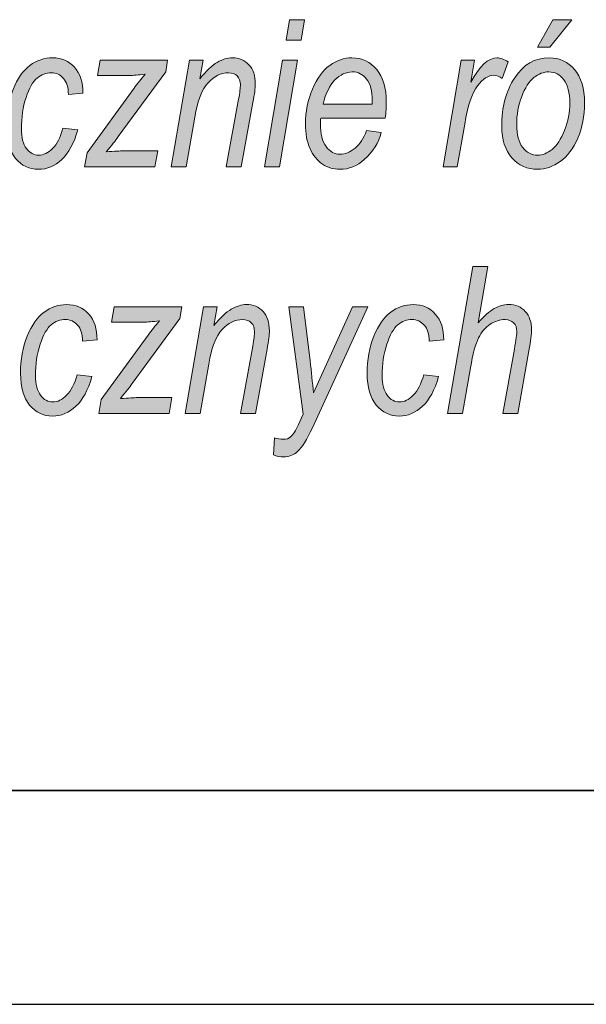
# Model space of a CAD drawing. Units: millimetres. Extents: x -611 to 908, y -315 to 526.
# Drawn here: x 794 to 807, y -315 to -292 of the extents above; entities that cross this region are included whole.
import ezdxf

# ---------------------------------------------------------------- set-up
doc = ezdxf.new("R2010")
doc.units = ezdxf.units.MM
doc.header["$MEASUREMENT"] = 0
doc.layers.get('0').update_dxf_attribs({"lineweight": 0})
doc.layers.add('FORMAT', color=7, linetype='Continuous', lineweight=0)

# ---------------------------------------------------------------- blocks, each defined once
blk = doc.blocks.new('Block_86')
at = {"layer": 'FORMAT', "true_color": 0x000000, "transparency": 33554687}
h = blk.add_hatch(color=18, dxfattribs=at)
h.dxf.hatch_style = 2
edge = h.paths.add_edge_path()
edge.add_spline(control_points=[(799.804, -292.829), (799.804, -292.829), (799.886, -292.348), (799.886, -292.348), (799.886, -292.348), (800.236, -292.348), (800.236, -292.348), (800.236, -292.348), (800.154, -292.829), (800.154, -292.829), (800.154, -292.829), (799.804, -292.829), (799.804, -292.829)], knot_values=[0, 0, 0, 0, 1, 1, 1, 2, 2, 2, 3, 3, 3, 4, 4, 4, 4], degree=3, periodic=0)
edge = h.paths.add_edge_path()
edge.add_spline(control_points=[(799.297, -295.789), (799.297, -295.789), (799.724, -293.296), (799.724, -293.296), (799.724, -293.296), (800.074, -293.296), (800.074, -293.296), (800.074, -293.296), (799.647, -295.789), (799.647, -295.789), (799.647, -295.789), (799.297, -295.789), (799.297, -295.789)], knot_values=[0, 0, 0, 0, 1, 1, 1, 2, 2, 2, 3, 3, 3, 4, 4, 4, 4], degree=3, periodic=0)
h = blk.add_hatch(color=18, dxfattribs=at)
h.dxf.hatch_style = 2
edge = h.paths.add_edge_path()
edge.add_spline(control_points=[(805.685, -292.993), (805.685, -292.993), (806.047, -292.348), (806.047, -292.348), (806.047, -292.348), (806.486, -292.348), (806.486, -292.348), (806.486, -292.348), (805.974, -292.993), (805.974, -292.993), (805.974, -292.993), (805.685, -292.993), (805.685, -292.993)], knot_values=[0, 0, 0, 0, 1, 1, 1, 2, 2, 2, 3, 3, 3, 4, 4, 4, 4], degree=3, periodic=0)
edge = h.paths.add_edge_path()
edge.add_spline(control_points=[(805.199, -294.801), (805.199, -295.037), (805.246, -295.216), (805.34, -295.336), (805.434, -295.457), (805.551, -295.517), (805.692, -295.517), (805.803, -295.517), (805.914, -295.472), (806.026, -295.382), (806.136, -295.292), (806.234, -295.143), (806.317, -294.935), (806.4, -294.727), (806.441, -294.513), (806.441, -294.294), (806.441, -294.056), (806.394, -293.876), (806.3, -293.753), (806.206, -293.63), (806.09, -293.568), (805.953, -293.568), (805.832, -293.568), (805.715, -293.613), (805.602, -293.702), (805.488, -293.792), (805.393, -293.939), (805.316, -294.145), (805.238, -294.351), (805.199, -294.569), (805.199, -294.801)], knot_values=[0, 0, 0, 0, 1, 1, 1, 2, 2, 2, 3, 3, 3, 4, 4, 4, 5, 5, 5, 6, 6, 6, 7, 7, 7, 8, 8, 8, 9, 9, 9, 10, 10, 10, 10], degree=3, periodic=0)
edge = h.paths.add_edge_path()
edge.add_spline(control_points=[(804.849, -294.843), (804.849, -294.394), (804.95, -294.014), (805.152, -293.705), (805.354, -293.395), (805.625, -293.24), (805.965, -293.24), (806.202, -293.24), (806.399, -293.331), (806.554, -293.513), (806.709, -293.695), (806.786, -293.955), (806.786, -294.291), (806.786, -294.6), (806.734, -294.875), (806.628, -295.118), (806.522, -295.36), (806.385, -295.542), (806.217, -295.664), (806.049, -295.785), (805.872, -295.846), (805.688, -295.846), (805.445, -295.846), (805.245, -295.756), (805.086, -295.577), (804.928, -295.398), (804.849, -295.153), (804.849, -294.843)], knot_values=[0, 0, 0, 0, 1, 1, 1, 2, 2, 2, 3, 3, 3, 4, 4, 4, 5, 5, 5, 6, 6, 6, 7, 7, 7, 8, 8, 8, 9, 9, 9, 9], degree=3, periodic=0)
h = blk.add_hatch(color=18, dxfattribs=at)
h.dxf.hatch_style = 2
edge = h.paths.add_edge_path()
edge.add_spline(control_points=[(794.585, -294.881), (794.585, -294.881), (794.932, -294.925), (794.932, -294.925), (794.845, -295.237), (794.719, -295.468), (794.556, -295.619), (794.394, -295.77), (794.212, -295.846), (794.012, -295.846), (793.796, -295.846), (793.617, -295.76), (793.475, -295.59), (793.334, -295.419), (793.263, -295.172), (793.263, -294.848), (793.263, -294.53), (793.315, -294.241), (793.419, -293.982), (793.523, -293.722), (793.655, -293.533), (793.814, -293.416), (793.973, -293.299), (794.149, -293.24), (794.343, -293.24), (794.553, -293.24), (794.724, -293.313), (794.857, -293.46), (794.99, -293.608), (795.056, -293.809), (795.054, -294.066), (795.054, -294.066), (794.712, -294.094), (794.712, -294.094), (794.712, -293.931), (794.674, -293.807), (794.597, -293.72), (794.521, -293.633), (794.428, -293.59), (794.316, -293.59), (794.192, -293.59), (794.081, -293.631), (793.981, -293.713), (793.882, -293.795), (793.795, -293.947), (793.722, -294.168), (793.649, -294.39), (793.613, -294.635), (793.613, -294.904), (793.613, -295.104), (793.653, -295.257), (793.732, -295.361), (793.811, -295.465), (793.906, -295.517), (794.016, -295.517), (794.13, -295.517), (794.238, -295.464), (794.342, -295.36), (794.446, -295.255), (794.527, -295.095), (794.585, -294.881)], knot_values=[0, 0, 0, 0, 1, 1, 1, 2, 2, 2, 3, 3, 3, 4, 4, 4, 5, 5, 5, 6, 6, 6, 7, 7, 7, 8, 8, 8, 9, 9, 9, 10, 10, 10, 11, 11, 11, 12, 12, 12, 13, 13, 13, 14, 14, 14, 15, 15, 15, 16, 16, 16, 17, 17, 17, 18, 18, 18, 19, 19, 19, 20, 20, 20, 20], degree=3, periodic=0)
h = blk.add_hatch(color=18, dxfattribs=at)
h.dxf.hatch_style = 2
edge = h.paths.add_edge_path()
edge.add_spline(control_points=[(795.092, -295.789), (795.092, -295.789), (795.148, -295.461), (795.148, -295.461), (795.148, -295.461), (796.248, -293.951), (796.248, -293.951), (796.326, -293.845), (796.414, -293.734), (796.511, -293.62), (796.345, -293.64), (796.225, -293.651), (796.152, -293.651), (796.152, -293.651), (795.393, -293.651), (795.393, -293.651), (795.393, -293.651), (795.454, -293.296), (795.454, -293.296), (795.454, -293.296), (797.034, -293.296), (797.034, -293.296), (797.034, -293.296), (796.989, -293.564), (796.989, -293.564), (796.989, -293.564), (795.879, -295.083), (795.879, -295.083), (795.816, -295.169), (795.723, -295.287), (795.599, -295.437), (795.792, -295.423), (795.924, -295.416), (795.996, -295.416), (795.996, -295.416), (796.802, -295.416), (796.802, -295.416), (796.802, -295.416), (796.738, -295.789), (796.738, -295.789), (796.738, -295.789), (795.092, -295.789), (795.092, -295.789)], knot_values=[0, 0, 0, 0, 1, 1, 1, 2, 2, 2, 3, 3, 3, 4, 4, 4, 5, 5, 5, 6, 6, 6, 7, 7, 7, 8, 8, 8, 9, 9, 9, 10, 10, 10, 11, 11, 11, 12, 12, 12, 13, 13, 13, 14, 14, 14, 14], degree=3, periodic=0)
h = blk.add_hatch(color=18, dxfattribs=at)
h.dxf.hatch_style = 2
edge = h.paths.add_edge_path()
edge.add_spline(control_points=[(797.116, -295.789), (797.116, -295.789), (797.543, -293.296), (797.543, -293.296), (797.543, -293.296), (797.862, -293.296), (797.862, -293.296), (797.862, -293.296), (797.788, -293.731), (797.788, -293.731), (797.937, -293.546), (798.072, -293.418), (798.194, -293.346), (798.316, -293.275), (798.434, -293.24), (798.547, -293.24), (798.707, -293.24), (798.836, -293.293), (798.935, -293.4), (799.034, -293.507), (799.084, -293.659), (799.084, -293.855), (799.084, -293.942), (799.065, -294.085), (799.029, -294.282), (799.029, -294.282), (798.757, -295.789), (798.757, -295.789), (798.757, -295.789), (798.407, -295.789), (798.407, -295.789), (798.407, -295.789), (798.694, -294.209), (798.694, -294.209), (798.722, -294.054), (798.736, -293.94), (798.736, -293.867), (798.736, -293.781), (798.711, -293.713), (798.661, -293.663), (798.611, -293.614), (798.544, -293.59), (798.458, -293.59), (798.281, -293.59), (798.121, -293.667), (797.979, -293.822), (797.837, -293.977), (797.733, -294.246), (797.667, -294.63), (797.667, -294.63), (797.466, -295.789), (797.466, -295.789), (797.466, -295.789), (797.116, -295.789), (797.116, -295.789)], knot_values=[0, 0, 0, 0, 1, 1, 1, 2, 2, 2, 3, 3, 3, 4, 4, 4, 5, 5, 5, 6, 6, 6, 7, 7, 7, 8, 8, 8, 9, 9, 9, 10, 10, 10, 11, 11, 11, 12, 12, 12, 13, 13, 13, 14, 14, 14, 15, 15, 15, 16, 16, 16, 17, 17, 17, 18, 18, 18, 18], degree=3, periodic=0)
h = blk.add_hatch(color=18, dxfattribs=at)
h.dxf.hatch_style = 2
edge = h.paths.add_edge_path()
edge.add_spline(control_points=[(800.671, -294.324), (800.671, -294.324), (801.821, -294.324), (801.821, -294.324), (801.821, -294.324), (801.821, -294.237), (801.821, -294.237), (801.821, -294.014), (801.777, -293.847), (801.689, -293.736), (801.601, -293.624), (801.489, -293.568), (801.353, -293.568), (801.205, -293.568), (801.07, -293.631), (800.947, -293.757), (800.824, -293.882), (800.732, -294.072), (800.671, -294.324)], knot_values=[0, 0, 0, 0, 1, 1, 1, 2, 2, 2, 3, 3, 3, 4, 4, 4, 5, 5, 5, 6, 6, 6, 6], degree=3, periodic=0)
edge = h.paths.add_edge_path()
edge.add_spline(control_points=[(801.687, -294.942), (801.687, -294.942), (802.027, -294.984), (802.027, -294.984), (801.971, -295.227), (801.84, -295.438), (801.635, -295.618), (801.464, -295.77), (801.273, -295.846), (801.064, -295.846), (800.914, -295.846), (800.779, -295.806), (800.657, -295.725), (800.534, -295.644), (800.437, -295.524), (800.365, -295.363), (800.293, -295.203), (800.257, -295.011), (800.257, -294.789), (800.257, -294.496), (800.312, -294.224), (800.423, -293.97), (800.533, -293.716), (800.668, -293.531), (800.828, -293.415), (800.987, -293.298), (801.16, -293.24), (801.346, -293.24), (801.583, -293.24), (801.776, -293.33), (801.925, -293.51), (802.075, -293.69), (802.149, -293.944), (802.149, -294.273), (802.149, -294.395), (802.141, -294.52), (802.124, -294.648), (802.124, -294.648), (800.614, -294.648), (800.614, -294.648), (800.609, -294.698), (800.607, -294.743), (800.607, -294.782), (800.607, -295.016), (800.652, -295.193), (800.741, -295.315), (800.831, -295.436), (800.939, -295.496), (801.064, -295.496), (801.184, -295.496), (801.301, -295.448), (801.417, -295.353), (801.532, -295.258), (801.622, -295.121), (801.687, -294.942)], knot_values=[0, 0, 0, 0, 1, 1, 1, 2, 2, 2, 3, 3, 3, 4, 4, 4, 5, 5, 5, 6, 6, 6, 7, 7, 7, 8, 8, 8, 9, 9, 9, 10, 10, 10, 11, 11, 11, 12, 12, 12, 13, 13, 13, 14, 14, 14, 15, 15, 15, 16, 16, 16, 17, 17, 17, 18, 18, 18, 18], degree=3, periodic=0)
h = blk.add_hatch(color=18, dxfattribs=at)
h.dxf.hatch_style = 2
edge = h.paths.add_edge_path()
edge.add_spline(control_points=[(803.478, -295.789), (803.478, -295.789), (803.904, -293.296), (803.904, -293.296), (803.904, -293.296), (804.214, -293.296), (804.214, -293.296), (804.214, -293.296), (804.127, -293.806), (804.127, -293.806), (804.331, -293.428), (804.536, -293.24), (804.742, -293.24), (804.812, -293.24), (804.898, -293.27), (804.999, -293.331), (804.999, -293.331), (804.856, -293.726), (804.856, -293.726), (804.796, -293.672), (804.732, -293.646), (804.665, -293.646), (804.537, -293.646), (804.409, -293.73), (804.282, -293.898), (804.155, -294.066), (804.055, -294.363), (803.983, -294.789), (803.983, -294.789), (803.809, -295.789), (803.809, -295.789), (803.809, -295.789), (803.478, -295.789), (803.478, -295.789)], knot_values=[0, 0, 0, 0, 1, 1, 1, 2, 2, 2, 3, 3, 3, 4, 4, 4, 5, 5, 5, 6, 6, 6, 7, 7, 7, 8, 8, 8, 9, 9, 9, 10, 10, 10, 11, 11, 11, 11], degree=3, periodic=0)
h = blk.add_hatch(color=18, dxfattribs=at)
h.dxf.hatch_style = 2
edge = h.paths.add_edge_path()
edge.add_spline(control_points=[(803.583, -301.559), (803.583, -301.559), (804.172, -298.118), (804.172, -298.118), (804.172, -298.118), (804.524, -298.118), (804.524, -298.118), (804.524, -298.118), (804.297, -299.439), (804.297, -299.439), (804.434, -299.278), (804.559, -299.166), (804.672, -299.104), (804.784, -299.041), (804.897, -299.009), (805.011, -299.009), (805.173, -299.009), (805.303, -299.062), (805.401, -299.168), (805.498, -299.273), (805.547, -299.417), (805.547, -299.601), (805.547, -299.692), (805.526, -299.855), (805.484, -300.089), (805.484, -300.089), (805.224, -301.559), (805.224, -301.559), (805.224, -301.559), (804.874, -301.559), (804.874, -301.559), (804.874, -301.559), (805.145, -300.05), (805.145, -300.05), (805.184, -299.832), (805.203, -299.694), (805.203, -299.636), (805.203, -299.552), (805.178, -299.485), (805.128, -299.435), (805.079, -299.384), (805.012, -299.36), (804.93, -299.36), (804.808, -299.36), (804.692, -299.396), (804.579, -299.47), (804.467, -299.543), (804.376, -299.65), (804.306, -299.79), (804.237, -299.93), (804.174, -300.163), (804.117, -300.488), (804.117, -300.488), (803.933, -301.559), (803.933, -301.559), (803.933, -301.559), (803.583, -301.559), (803.583, -301.559)], knot_values=[0, 0, 0, 0, 1, 1, 1, 2, 2, 2, 3, 3, 3, 4, 4, 4, 5, 5, 5, 6, 6, 6, 7, 7, 7, 8, 8, 8, 9, 9, 9, 10, 10, 10, 11, 11, 11, 12, 12, 12, 13, 13, 13, 14, 14, 14, 15, 15, 15, 16, 16, 16, 17, 17, 17, 18, 18, 18, 19, 19, 19, 19], degree=3, periodic=0)
h = blk.add_hatch(color=18, dxfattribs=at)
h.dxf.hatch_style = 2
edge = h.paths.add_edge_path()
edge.add_spline(control_points=[(794.915, -300.651), (794.915, -300.651), (795.262, -300.695), (795.262, -300.695), (795.175, -301.007), (795.049, -301.238), (794.887, -301.389), (794.724, -301.54), (794.542, -301.616), (794.342, -301.616), (794.126, -301.616), (793.947, -301.53), (793.805, -301.36), (793.664, -301.189), (793.593, -300.942), (793.593, -300.618), (793.593, -300.3), (793.645, -300.011), (793.749, -299.752), (793.853, -299.492), (793.985, -299.303), (794.144, -299.186), (794.303, -299.068), (794.479, -299.009), (794.673, -299.009), (794.883, -299.009), (795.054, -299.083), (795.187, -299.23), (795.32, -299.377), (795.386, -299.579), (795.384, -299.836), (795.384, -299.836), (795.042, -299.864), (795.042, -299.864), (795.042, -299.701), (795.004, -299.577), (794.928, -299.49), (794.851, -299.403), (794.758, -299.36), (794.646, -299.36), (794.522, -299.36), (794.411, -299.401), (794.311, -299.482), (794.212, -299.565), (794.125, -299.717), (794.052, -299.938), (793.979, -300.159), (793.943, -300.405), (793.943, -300.674), (793.943, -300.874), (793.983, -301.027), (794.062, -301.131), (794.141, -301.235), (794.236, -301.287), (794.346, -301.287), (794.46, -301.287), (794.568, -301.234), (794.672, -301.13), (794.776, -301.025), (794.857, -300.865), (794.915, -300.651)], knot_values=[0, 0, 0, 0, 1, 1, 1, 2, 2, 2, 3, 3, 3, 4, 4, 4, 5, 5, 5, 6, 6, 6, 7, 7, 7, 8, 8, 8, 9, 9, 9, 10, 10, 10, 11, 11, 11, 12, 12, 12, 13, 13, 13, 14, 14, 14, 15, 15, 15, 16, 16, 16, 17, 17, 17, 18, 18, 18, 19, 19, 19, 20, 20, 20, 20], degree=3, periodic=0)
h = blk.add_hatch(color=18, dxfattribs=at)
h.dxf.hatch_style = 2
edge = h.paths.add_edge_path()
edge.add_spline(control_points=[(795.422, -301.559), (795.422, -301.559), (795.478, -301.231), (795.478, -301.231), (795.478, -301.231), (796.578, -299.721), (796.578, -299.721), (796.656, -299.614), (796.744, -299.504), (796.841, -299.39), (796.675, -299.41), (796.555, -299.42), (796.481, -299.42), (796.481, -299.42), (795.722, -299.42), (795.722, -299.42), (795.722, -299.42), (795.783, -299.066), (795.783, -299.066), (795.783, -299.066), (797.364, -299.066), (797.364, -299.066), (797.364, -299.066), (797.319, -299.334), (797.319, -299.334), (797.319, -299.334), (796.208, -300.853), (796.208, -300.853), (796.146, -300.939), (796.053, -301.057), (795.929, -301.207), (796.122, -301.193), (796.254, -301.186), (796.326, -301.186), (796.326, -301.186), (797.131, -301.186), (797.131, -301.186), (797.131, -301.186), (797.068, -301.559), (797.068, -301.559), (797.068, -301.559), (795.422, -301.559), (795.422, -301.559)], knot_values=[0, 0, 0, 0, 1, 1, 1, 2, 2, 2, 3, 3, 3, 4, 4, 4, 5, 5, 5, 6, 6, 6, 7, 7, 7, 8, 8, 8, 9, 9, 9, 10, 10, 10, 11, 11, 11, 12, 12, 12, 13, 13, 13, 14, 14, 14, 14], degree=3, periodic=0)
h = blk.add_hatch(color=18, dxfattribs=at)
h.dxf.hatch_style = 2
edge = h.paths.add_edge_path()
edge.add_spline(control_points=[(797.446, -301.559), (797.446, -301.559), (797.873, -299.066), (797.873, -299.066), (797.873, -299.066), (798.192, -299.066), (798.192, -299.066), (798.192, -299.066), (798.118, -299.5), (798.118, -299.5), (798.267, -299.316), (798.402, -299.188), (798.524, -299.116), (798.646, -299.045), (798.764, -299.009), (798.877, -299.009), (799.037, -299.009), (799.166, -299.063), (799.265, -299.17), (799.364, -299.277), (799.414, -299.428), (799.414, -299.625), (799.414, -299.712), (799.395, -299.855), (799.359, -300.052), (799.359, -300.052), (799.087, -301.559), (799.087, -301.559), (799.087, -301.559), (798.737, -301.559), (798.737, -301.559), (798.737, -301.559), (799.024, -299.979), (799.024, -299.979), (799.052, -299.824), (799.066, -299.71), (799.066, -299.636), (799.066, -299.55), (799.041, -299.482), (798.991, -299.433), (798.941, -299.384), (798.874, -299.36), (798.788, -299.36), (798.611, -299.36), (798.451, -299.437), (798.309, -299.592), (798.167, -299.747), (798.063, -300.016), (797.997, -300.4), (797.997, -300.4), (797.796, -301.559), (797.796, -301.559), (797.796, -301.559), (797.446, -301.559), (797.446, -301.559)], knot_values=[0, 0, 0, 0, 1, 1, 1, 2, 2, 2, 3, 3, 3, 4, 4, 4, 5, 5, 5, 6, 6, 6, 7, 7, 7, 8, 8, 8, 9, 9, 9, 10, 10, 10, 11, 11, 11, 12, 12, 12, 13, 13, 13, 14, 14, 14, 15, 15, 15, 16, 16, 16, 17, 17, 17, 18, 18, 18, 18], degree=3, periodic=0)
h = blk.add_hatch(color=18, dxfattribs=at)
h.dxf.hatch_style = 2
edge = h.paths.add_edge_path()
edge.add_spline(control_points=[(799.51, -302.522), (799.51, -302.522), (799.531, -302.123), (799.531, -302.123), (799.603, -302.148), (799.672, -302.16), (799.74, -302.16), (799.81, -302.16), (799.867, -302.141), (799.909, -302.104), (799.969, -302.051), (800.031, -301.953), (800.097, -301.81), (800.097, -301.81), (800.208, -301.57), (800.208, -301.57), (800.208, -301.57), (799.867, -299.066), (799.867, -299.066), (799.867, -299.066), (800.21, -299.066), (800.21, -299.066), (800.21, -299.066), (800.365, -300.328), (800.365, -300.328), (800.397, -300.58), (800.423, -300.829), (800.445, -301.076), (800.445, -301.076), (801.357, -299.066), (801.357, -299.066), (801.357, -299.066), (801.721, -299.066), (801.721, -299.066), (801.721, -299.066), (800.419, -301.89), (800.419, -301.89), (800.289, -302.175), (800.174, -302.36), (800.075, -302.444), (799.975, -302.529), (799.866, -302.571), (799.747, -302.571), (799.665, -302.571), (799.586, -302.554), (799.51, -302.522)], knot_values=[0, 0, 0, 0, 1, 1, 1, 2, 2, 2, 3, 3, 3, 4, 4, 4, 5, 5, 5, 6, 6, 6, 7, 7, 7, 8, 8, 8, 9, 9, 9, 10, 10, 10, 11, 11, 11, 12, 12, 12, 13, 13, 13, 14, 14, 14, 15, 15, 15, 15], degree=3, periodic=0)
h = blk.add_hatch(color=18, dxfattribs=at)
h.dxf.hatch_style = 2
edge = h.paths.add_edge_path()
edge.add_spline(control_points=[(803.024, -300.651), (803.024, -300.651), (803.371, -300.695), (803.371, -300.695), (803.284, -301.007), (803.159, -301.238), (802.996, -301.389), (802.833, -301.54), (802.651, -301.616), (802.451, -301.616), (802.235, -301.616), (802.056, -301.53), (801.915, -301.36), (801.773, -301.189), (801.702, -300.942), (801.702, -300.618), (801.702, -300.3), (801.754, -300.011), (801.858, -299.752), (801.962, -299.492), (802.094, -299.303), (802.253, -299.186), (802.412, -299.068), (802.588, -299.009), (802.782, -299.009), (802.992, -299.009), (803.163, -299.083), (803.296, -299.23), (803.429, -299.377), (803.495, -299.579), (803.493, -299.836), (803.493, -299.836), (803.151, -299.864), (803.151, -299.864), (803.151, -299.701), (803.113, -299.577), (803.037, -299.49), (802.96, -299.403), (802.867, -299.36), (802.755, -299.36), (802.631, -299.36), (802.52, -299.401), (802.42, -299.482), (802.321, -299.565), (802.234, -299.717), (802.161, -299.938), (802.089, -300.159), (802.052, -300.405), (802.052, -300.674), (802.052, -300.874), (802.092, -301.027), (802.171, -301.131), (802.25, -301.235), (802.345, -301.287), (802.455, -301.287), (802.569, -301.287), (802.677, -301.234), (802.781, -301.13), (802.885, -301.025), (802.966, -300.865), (803.024, -300.651)], knot_values=[0, 0, 0, 0, 1, 1, 1, 2, 2, 2, 3, 3, 3, 4, 4, 4, 5, 5, 5, 6, 6, 6, 7, 7, 7, 8, 8, 8, 9, 9, 9, 10, 10, 10, 11, 11, 11, 12, 12, 12, 13, 13, 13, 14, 14, 14, 15, 15, 15, 16, 16, 16, 17, 17, 17, 18, 18, 18, 19, 19, 19, 20, 20, 20, 20], degree=3, periodic=0)
at = {"layer": 'FORMAT'}
for points, knots in [([(799.804, -292.829), (799.804, -292.829), (799.886, -292.348), (799.886, -292.348), (799.886, -292.348), (800.236, -292.348), (800.236, -292.348), (800.236, -292.348), (800.154, -292.829), (800.154, -292.829), (800.154, -292.829), (799.804, -292.829), (799.804, -292.829)], [0, 0, 0, 0, 1, 1, 1, 2, 2, 2, 3, 3, 3, 4, 4, 4, 4]), ([(805.685, -292.993), (805.685, -292.993), (806.047, -292.348), (806.047, -292.348), (806.047, -292.348), (806.486, -292.348), (806.486, -292.348), (806.486, -292.348), (805.974, -292.993), (805.974, -292.993), (805.974, -292.993), (805.685, -292.993), (805.685, -292.993)], [0, 0, 0, 0, 1, 1, 1, 2, 2, 2, 3, 3, 3, 4, 4, 4, 4]), ([(794.585, -294.881), (794.585, -294.881), (794.932, -294.925), (794.932, -294.925), (794.845, -295.237), (794.719, -295.468), (794.556, -295.619), (794.394, -295.77), (794.212, -295.846), (794.012, -295.846), (793.796, -295.846), (793.617, -295.76), (793.475, -295.59), (793.334, -295.419), (793.263, -295.172), (793.263, -294.848), (793.263, -294.53), (793.315, -294.241), (793.419, -293.982), (793.523, -293.722), (793.655, -293.533), (793.814, -293.416), (793.973, -293.299), (794.149, -293.24), (794.343, -293.24), (794.553, -293.24), (794.724, -293.313), (794.857, -293.46), (794.99, -293.608), (795.056, -293.809), (795.054, -294.066), (795.054, -294.066), (794.712, -294.094), (794.712, -294.094), (794.712, -293.931), (794.674, -293.807), (794.597, -293.72), (794.521, -293.633), (794.428, -293.59), (794.316, -293.59), (794.192, -293.59), (794.081, -293.631), (793.981, -293.713), (793.882, -293.795), (793.795, -293.947), (793.722, -294.168), (793.649, -294.39), (793.613, -294.635), (793.613, -294.904), (793.613, -295.104), (793.653, -295.257), (793.732, -295.361), (793.811, -295.465), (793.906, -295.517), (794.016, -295.517), (794.13, -295.517), (794.238, -295.464), (794.342, -295.36), (794.446, -295.255), (794.527, -295.095), (794.585, -294.881)], [0, 0, 0, 0, 1, 1, 1, 2, 2, 2, 3, 3, 3, 4, 4, 4, 5, 5, 5, 6, 6, 6, 7, 7, 7, 8, 8, 8, 9, 9, 9, 10, 10, 10, 11, 11, 11, 12, 12, 12, 13, 13, 13, 14, 14, 14, 15, 15, 15, 16, 16, 16, 17, 17, 17, 18, 18, 18, 19, 19, 19, 20, 20, 20, 20]), ([(795.092, -295.789), (795.092, -295.789), (795.148, -295.461), (795.148, -295.461), (795.148, -295.461), (796.248, -293.951), (796.248, -293.951), (796.326, -293.845), (796.414, -293.734), (796.511, -293.62), (796.345, -293.64), (796.225, -293.651), (796.152, -293.651), (796.152, -293.651), (795.393, -293.651), (795.393, -293.651), (795.393, -293.651), (795.454, -293.296), (795.454, -293.296), (795.454, -293.296), (797.034, -293.296), (797.034, -293.296), (797.034, -293.296), (796.989, -293.564), (796.989, -293.564), (796.989, -293.564), (795.879, -295.083), (795.879, -295.083), (795.816, -295.169), (795.723, -295.287), (795.599, -295.437), (795.792, -295.423), (795.924, -295.416), (795.996, -295.416), (795.996, -295.416), (796.802, -295.416), (796.802, -295.416), (796.802, -295.416), (796.738, -295.789), (796.738, -295.789), (796.738, -295.789), (795.092, -295.789), (795.092, -295.789)], [0, 0, 0, 0, 1, 1, 1, 2, 2, 2, 3, 3, 3, 4, 4, 4, 5, 5, 5, 6, 6, 6, 7, 7, 7, 8, 8, 8, 9, 9, 9, 10, 10, 10, 11, 11, 11, 12, 12, 12, 13, 13, 13, 14, 14, 14, 14]), ([(797.116, -295.789), (797.116, -295.789), (797.543, -293.296), (797.543, -293.296), (797.543, -293.296), (797.862, -293.296), (797.862, -293.296), (797.862, -293.296), (797.788, -293.731), (797.788, -293.731), (797.937, -293.546), (798.072, -293.418), (798.194, -293.346), (798.316, -293.275), (798.434, -293.24), (798.547, -293.24), (798.707, -293.24), (798.836, -293.293), (798.935, -293.4), (799.034, -293.507), (799.084, -293.659), (799.084, -293.855), (799.084, -293.942), (799.065, -294.085), (799.029, -294.282), (799.029, -294.282), (798.757, -295.789), (798.757, -295.789), (798.757, -295.789), (798.407, -295.789), (798.407, -295.789), (798.407, -295.789), (798.694, -294.209), (798.694, -294.209), (798.722, -294.054), (798.736, -293.94), (798.736, -293.867), (798.736, -293.781), (798.711, -293.713), (798.661, -293.663), (798.611, -293.614), (798.544, -293.59), (798.458, -293.59), (798.281, -293.59), (798.121, -293.667), (797.979, -293.822), (797.837, -293.977), (797.733, -294.246), (797.667, -294.63), (797.667, -294.63), (797.466, -295.789), (797.466, -295.789), (797.466, -295.789), (797.116, -295.789), (797.116, -295.789)], [0, 0, 0, 0, 1, 1, 1, 2, 2, 2, 3, 3, 3, 4, 4, 4, 5, 5, 5, 6, 6, 6, 7, 7, 7, 8, 8, 8, 9, 9, 9, 10, 10, 10, 11, 11, 11, 12, 12, 12, 13, 13, 13, 14, 14, 14, 15, 15, 15, 16, 16, 16, 17, 17, 17, 18, 18, 18, 18]), ([(799.297, -295.789), (799.297, -295.789), (799.724, -293.296), (799.724, -293.296), (799.724, -293.296), (800.074, -293.296), (800.074, -293.296), (800.074, -293.296), (799.647, -295.789), (799.647, -295.789), (799.647, -295.789), (799.297, -295.789), (799.297, -295.789)], [0, 0, 0, 0, 1, 1, 1, 2, 2, 2, 3, 3, 3, 4, 4, 4, 4]), ([(801.687, -294.942), (801.687, -294.942), (802.027, -294.984), (802.027, -294.984), (801.971, -295.227), (801.84, -295.438), (801.635, -295.618), (801.464, -295.77), (801.273, -295.846), (801.064, -295.846), (800.914, -295.846), (800.779, -295.806), (800.657, -295.725), (800.534, -295.644), (800.437, -295.524), (800.365, -295.363), (800.293, -295.203), (800.257, -295.011), (800.257, -294.789), (800.257, -294.496), (800.312, -294.224), (800.423, -293.97), (800.533, -293.716), (800.668, -293.531), (800.828, -293.415), (800.987, -293.298), (801.16, -293.24), (801.346, -293.24), (801.583, -293.24), (801.776, -293.33), (801.925, -293.51), (802.075, -293.69), (802.149, -293.944), (802.149, -294.273), (802.149, -294.395), (802.141, -294.52), (802.124, -294.648), (802.124, -294.648), (800.614, -294.648), (800.614, -294.648), (800.609, -294.698), (800.607, -294.743), (800.607, -294.782), (800.607, -295.016), (800.652, -295.193), (800.741, -295.315), (800.831, -295.436), (800.939, -295.496), (801.064, -295.496), (801.184, -295.496), (801.301, -295.448), (801.417, -295.353), (801.532, -295.258), (801.622, -295.121), (801.687, -294.942)], [0, 0, 0, 0, 1, 1, 1, 2, 2, 2, 3, 3, 3, 4, 4, 4, 5, 5, 5, 6, 6, 6, 7, 7, 7, 8, 8, 8, 9, 9, 9, 10, 10, 10, 11, 11, 11, 12, 12, 12, 13, 13, 13, 14, 14, 14, 15, 15, 15, 16, 16, 16, 17, 17, 17, 18, 18, 18, 18]), ([(803.478, -295.789), (803.478, -295.789), (803.904, -293.296), (803.904, -293.296), (803.904, -293.296), (804.214, -293.296), (804.214, -293.296), (804.214, -293.296), (804.127, -293.806), (804.127, -293.806), (804.331, -293.428), (804.536, -293.24), (804.742, -293.24), (804.812, -293.24), (804.898, -293.27), (804.999, -293.331), (804.999, -293.331), (804.856, -293.726), (804.856, -293.726), (804.796, -293.672), (804.732, -293.646), (804.665, -293.646), (804.537, -293.646), (804.409, -293.73), (804.282, -293.898), (804.155, -294.066), (804.055, -294.363), (803.983, -294.789), (803.983, -294.789), (803.809, -295.789), (803.809, -295.789), (803.809, -295.789), (803.478, -295.789), (803.478, -295.789)], [0, 0, 0, 0, 1, 1, 1, 2, 2, 2, 3, 3, 3, 4, 4, 4, 5, 5, 5, 6, 6, 6, 7, 7, 7, 8, 8, 8, 9, 9, 9, 10, 10, 10, 11, 11, 11, 11]), ([(804.849, -294.843), (804.849, -294.394), (804.95, -294.014), (805.152, -293.705), (805.354, -293.395), (805.625, -293.24), (805.965, -293.24), (806.202, -293.24), (806.399, -293.331), (806.554, -293.513), (806.709, -293.695), (806.786, -293.955), (806.786, -294.291), (806.786, -294.6), (806.734, -294.875), (806.628, -295.118), (806.522, -295.36), (806.385, -295.542), (806.217, -295.664), (806.049, -295.785), (805.872, -295.846), (805.688, -295.846), (805.445, -295.846), (805.245, -295.756), (805.086, -295.577), (804.928, -295.398), (804.849, -295.153), (804.849, -294.843)], [0, 0, 0, 0, 1, 1, 1, 2, 2, 2, 3, 3, 3, 4, 4, 4, 5, 5, 5, 6, 6, 6, 7, 7, 7, 8, 8, 8, 9, 9, 9, 9]), ([(800.671, -294.324), (800.671, -294.324), (801.821, -294.324), (801.821, -294.324), (801.821, -294.324), (801.821, -294.237), (801.821, -294.237), (801.821, -294.014), (801.777, -293.847), (801.689, -293.736), (801.601, -293.624), (801.489, -293.568), (801.353, -293.568), (801.205, -293.568), (801.07, -293.631), (800.947, -293.757), (800.824, -293.882), (800.732, -294.072), (800.671, -294.324)], [0, 0, 0, 0, 1, 1, 1, 2, 2, 2, 3, 3, 3, 4, 4, 4, 5, 5, 5, 6, 6, 6, 6]), ([(805.199, -294.801), (805.199, -295.037), (805.246, -295.216), (805.34, -295.336), (805.434, -295.457), (805.551, -295.517), (805.692, -295.517), (805.803, -295.517), (805.914, -295.472), (806.026, -295.382), (806.136, -295.292), (806.234, -295.143), (806.317, -294.935), (806.4, -294.727), (806.441, -294.513), (806.441, -294.294), (806.441, -294.056), (806.394, -293.876), (806.3, -293.753), (806.206, -293.63), (806.09, -293.568), (805.953, -293.568), (805.832, -293.568), (805.715, -293.613), (805.602, -293.702), (805.488, -293.792), (805.393, -293.939), (805.316, -294.145), (805.238, -294.351), (805.199, -294.569), (805.199, -294.801)], [0, 0, 0, 0, 1, 1, 1, 2, 2, 2, 3, 3, 3, 4, 4, 4, 5, 5, 5, 6, 6, 6, 7, 7, 7, 8, 8, 8, 9, 9, 9, 10, 10, 10, 10]), ([(803.583, -301.559), (803.583, -301.559), (804.172, -298.118), (804.172, -298.118), (804.172, -298.118), (804.524, -298.118), (804.524, -298.118), (804.524, -298.118), (804.297, -299.439), (804.297, -299.439), (804.434, -299.278), (804.559, -299.166), (804.672, -299.104), (804.784, -299.041), (804.897, -299.009), (805.011, -299.009), (805.173, -299.009), (805.303, -299.062), (805.401, -299.168), (805.498, -299.273), (805.547, -299.417), (805.547, -299.601), (805.547, -299.692), (805.526, -299.855), (805.484, -300.089), (805.484, -300.089), (805.224, -301.559), (805.224, -301.559), (805.224, -301.559), (804.874, -301.559), (804.874, -301.559), (804.874, -301.559), (805.145, -300.05), (805.145, -300.05), (805.184, -299.832), (805.203, -299.694), (805.203, -299.636), (805.203, -299.552), (805.178, -299.485), (805.128, -299.435), (805.079, -299.384), (805.012, -299.36), (804.93, -299.36), (804.808, -299.36), (804.692, -299.396), (804.579, -299.47), (804.467, -299.543), (804.376, -299.65), (804.306, -299.79), (804.237, -299.93), (804.174, -300.163), (804.117, -300.488), (804.117, -300.488), (803.933, -301.559), (803.933, -301.559), (803.933, -301.559), (803.583, -301.559), (803.583, -301.559)], [0, 0, 0, 0, 1, 1, 1, 2, 2, 2, 3, 3, 3, 4, 4, 4, 5, 5, 5, 6, 6, 6, 7, 7, 7, 8, 8, 8, 9, 9, 9, 10, 10, 10, 11, 11, 11, 12, 12, 12, 13, 13, 13, 14, 14, 14, 15, 15, 15, 16, 16, 16, 17, 17, 17, 18, 18, 18, 19, 19, 19, 19]), ([(794.915, -300.651), (794.915, -300.651), (795.262, -300.695), (795.262, -300.695), (795.175, -301.007), (795.049, -301.238), (794.887, -301.389), (794.724, -301.54), (794.542, -301.616), (794.342, -301.616), (794.126, -301.616), (793.947, -301.53), (793.805, -301.36), (793.664, -301.189), (793.593, -300.942), (793.593, -300.618), (793.593, -300.3), (793.645, -300.011), (793.749, -299.752), (793.853, -299.492), (793.985, -299.303), (794.144, -299.186), (794.303, -299.068), (794.479, -299.009), (794.673, -299.009), (794.883, -299.009), (795.054, -299.083), (795.187, -299.23), (795.32, -299.377), (795.386, -299.579), (795.384, -299.836), (795.384, -299.836), (795.042, -299.864), (795.042, -299.864), (795.042, -299.701), (795.004, -299.577), (794.928, -299.49), (794.851, -299.403), (794.758, -299.36), (794.646, -299.36), (794.522, -299.36), (794.411, -299.401), (794.311, -299.482), (794.212, -299.565), (794.125, -299.717), (794.052, -299.938), (793.979, -300.159), (793.943, -300.405), (793.943, -300.674), (793.943, -300.874), (793.983, -301.027), (794.062, -301.131), (794.141, -301.235), (794.236, -301.287), (794.346, -301.287), (794.46, -301.287), (794.568, -301.234), (794.672, -301.13), (794.776, -301.025), (794.857, -300.865), (794.915, -300.651)], [0, 0, 0, 0, 1, 1, 1, 2, 2, 2, 3, 3, 3, 4, 4, 4, 5, 5, 5, 6, 6, 6, 7, 7, 7, 8, 8, 8, 9, 9, 9, 10, 10, 10, 11, 11, 11, 12, 12, 12, 13, 13, 13, 14, 14, 14, 15, 15, 15, 16, 16, 16, 17, 17, 17, 18, 18, 18, 19, 19, 19, 20, 20, 20, 20]), ([(795.422, -301.559), (795.422, -301.559), (795.478, -301.231), (795.478, -301.231), (795.478, -301.231), (796.578, -299.721), (796.578, -299.721), (796.656, -299.614), (796.744, -299.504), (796.841, -299.39), (796.675, -299.41), (796.555, -299.42), (796.481, -299.42), (796.481, -299.42), (795.722, -299.42), (795.722, -299.42), (795.722, -299.42), (795.783, -299.066), (795.783, -299.066), (795.783, -299.066), (797.364, -299.066), (797.364, -299.066), (797.364, -299.066), (797.319, -299.334), (797.319, -299.334), (797.319, -299.334), (796.208, -300.853), (796.208, -300.853), (796.146, -300.939), (796.053, -301.057), (795.929, -301.207), (796.122, -301.193), (796.254, -301.186), (796.326, -301.186), (796.326, -301.186), (797.131, -301.186), (797.131, -301.186), (797.131, -301.186), (797.068, -301.559), (797.068, -301.559), (797.068, -301.559), (795.422, -301.559), (795.422, -301.559)], [0, 0, 0, 0, 1, 1, 1, 2, 2, 2, 3, 3, 3, 4, 4, 4, 5, 5, 5, 6, 6, 6, 7, 7, 7, 8, 8, 8, 9, 9, 9, 10, 10, 10, 11, 11, 11, 12, 12, 12, 13, 13, 13, 14, 14, 14, 14]), ([(797.446, -301.559), (797.446, -301.559), (797.873, -299.066), (797.873, -299.066), (797.873, -299.066), (798.192, -299.066), (798.192, -299.066), (798.192, -299.066), (798.118, -299.5), (798.118, -299.5), (798.267, -299.316), (798.402, -299.188), (798.524, -299.116), (798.646, -299.045), (798.764, -299.009), (798.877, -299.009), (799.037, -299.009), (799.166, -299.063), (799.265, -299.17), (799.364, -299.277), (799.414, -299.428), (799.414, -299.625), (799.414, -299.712), (799.395, -299.855), (799.359, -300.052), (799.359, -300.052), (799.087, -301.559), (799.087, -301.559), (799.087, -301.559), (798.737, -301.559), (798.737, -301.559), (798.737, -301.559), (799.024, -299.979), (799.024, -299.979), (799.052, -299.824), (799.066, -299.71), (799.066, -299.636), (799.066, -299.55), (799.041, -299.482), (798.991, -299.433), (798.941, -299.384), (798.874, -299.36), (798.788, -299.36), (798.611, -299.36), (798.451, -299.437), (798.309, -299.592), (798.167, -299.747), (798.063, -300.016), (797.997, -300.4), (797.997, -300.4), (797.796, -301.559), (797.796, -301.559), (797.796, -301.559), (797.446, -301.559), (797.446, -301.559)], [0, 0, 0, 0, 1, 1, 1, 2, 2, 2, 3, 3, 3, 4, 4, 4, 5, 5, 5, 6, 6, 6, 7, 7, 7, 8, 8, 8, 9, 9, 9, 10, 10, 10, 11, 11, 11, 12, 12, 12, 13, 13, 13, 14, 14, 14, 15, 15, 15, 16, 16, 16, 17, 17, 17, 18, 18, 18, 18]), ([(799.51, -302.522), (799.51, -302.522), (799.531, -302.123), (799.531, -302.123), (799.603, -302.148), (799.672, -302.16), (799.74, -302.16), (799.81, -302.16), (799.867, -302.141), (799.909, -302.104), (799.969, -302.051), (800.031, -301.953), (800.097, -301.81), (800.097, -301.81), (800.208, -301.57), (800.208, -301.57), (800.208, -301.57), (799.867, -299.066), (799.867, -299.066), (799.867, -299.066), (800.21, -299.066), (800.21, -299.066), (800.21, -299.066), (800.365, -300.328), (800.365, -300.328), (800.397, -300.58), (800.423, -300.829), (800.445, -301.076), (800.445, -301.076), (801.357, -299.066), (801.357, -299.066), (801.357, -299.066), (801.721, -299.066), (801.721, -299.066), (801.721, -299.066), (800.419, -301.89), (800.419, -301.89), (800.289, -302.175), (800.174, -302.36), (800.075, -302.444), (799.975, -302.529), (799.866, -302.571), (799.747, -302.571), (799.665, -302.571), (799.586, -302.554), (799.51, -302.522)], [0, 0, 0, 0, 1, 1, 1, 2, 2, 2, 3, 3, 3, 4, 4, 4, 5, 5, 5, 6, 6, 6, 7, 7, 7, 8, 8, 8, 9, 9, 9, 10, 10, 10, 11, 11, 11, 12, 12, 12, 13, 13, 13, 14, 14, 14, 15, 15, 15, 15]), ([(803.024, -300.651), (803.024, -300.651), (803.371, -300.695), (803.371, -300.695), (803.284, -301.007), (803.159, -301.238), (802.996, -301.389), (802.833, -301.54), (802.651, -301.616), (802.451, -301.616), (802.235, -301.616), (802.056, -301.53), (801.915, -301.36), (801.773, -301.189), (801.702, -300.942), (801.702, -300.618), (801.702, -300.3), (801.754, -300.011), (801.858, -299.752), (801.962, -299.492), (802.094, -299.303), (802.253, -299.186), (802.412, -299.068), (802.588, -299.009), (802.782, -299.009), (802.992, -299.009), (803.163, -299.083), (803.296, -299.23), (803.429, -299.377), (803.495, -299.579), (803.493, -299.836), (803.493, -299.836), (803.151, -299.864), (803.151, -299.864), (803.151, -299.701), (803.113, -299.577), (803.037, -299.49), (802.96, -299.403), (802.867, -299.36), (802.755, -299.36), (802.631, -299.36), (802.52, -299.401), (802.42, -299.482), (802.321, -299.565), (802.234, -299.717), (802.161, -299.938), (802.089, -300.159), (802.052, -300.405), (802.052, -300.674), (802.052, -300.874), (802.092, -301.027), (802.171, -301.131), (802.25, -301.235), (802.345, -301.287), (802.455, -301.287), (802.569, -301.287), (802.677, -301.234), (802.781, -301.13), (802.885, -301.025), (802.966, -300.865), (803.024, -300.651)], [0, 0, 0, 0, 1, 1, 1, 2, 2, 2, 3, 3, 3, 4, 4, 4, 5, 5, 5, 6, 6, 6, 7, 7, 7, 8, 8, 8, 9, 9, 9, 10, 10, 10, 11, 11, 11, 12, 12, 12, 13, 13, 13, 14, 14, 14, 15, 15, 15, 16, 16, 16, 17, 17, 17, 18, 18, 18, 19, 19, 19, 20, 20, 20, 20])]:
    blk.add_open_spline(points, degree=3, knots=knots, dxfattribs=at)
blk = doc.blocks.new('Block_85')
at = {"layer": 'FORMAT'}
blk.add_blockref('Block_86', (0, 0), dxfattribs=at)

msp = doc.modelspace()

# ---------------------------------------------------------------- linework, layer by layer
at = {"color": 18, "lineweight": 25, "true_color": 0x000000}
for p, q in [((-605.981, -310.372), (903.019, -310.372)), ((718.019, -310.372), (903.019, -310.372)), ((718.019, -310.372), (903.019, -310.372)), ((903.019, -310.372), (718.019, -310.372)), ((718.019, -310.372), (903.019, -310.372)), ((718.019, -310.372), (903.019, -310.372)), ((773.019, -310.372), (816.019, -310.372)), ((798.019, -310.372), (783.019, -310.372)), ((816.019, -310.372), (798.019, -310.372)), ((799.581, -310.372), (890.019, -310.372)), ((-610.981, -315.372), (908.019, -315.372))]:
    msp.add_line(p, q, dxfattribs=at)

# ---------------------------------------------------------------- block references
at = {"layer": 'FORMAT'}
msp.add_blockref('Block_85', (0, 0), dxfattribs=at)

doc.saveas('drawing.dxf')
